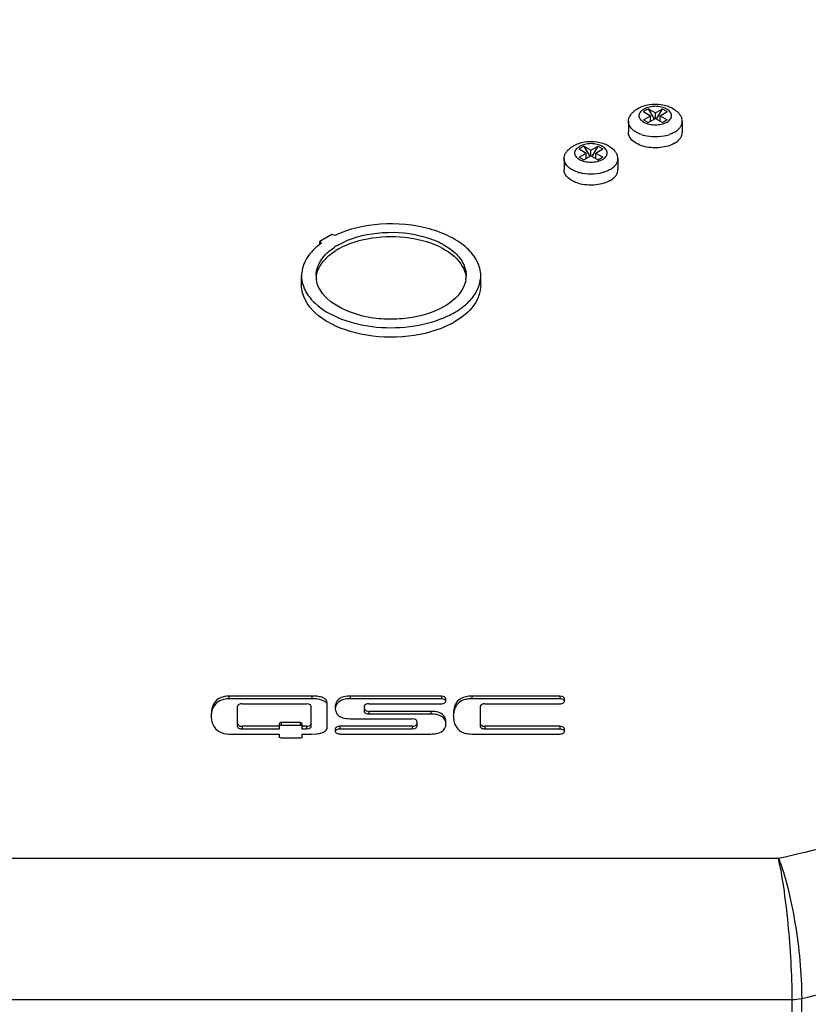
# Model space of a CAD drawing. Units: inches. Extents: x 0 to 22, y 0 to 17.
# Drawn here: x 6.1 to 7, y 13.9 to 14.9 of the extents above; entities that cross this region are included whole.
import ezdxf

# ---------------------------------------------------------------- set-up
doc = ezdxf.new("R2010")
doc.units = ezdxf.units.IN
doc.header["$LTSCALE"] = 1.21
doc.header["$MEASUREMENT"] = 0
doc.layers.add('3_ALL_AXES', color=7, linetype='CONTINUOUS')
doc.layers.add('3_AXES_OTHER', color=7, linetype='CONTINUOUS')

msp = doc.modelspace()

# ---------------------------------------------------------------- linework, layer by layer
at = {"layer": '3_ALL_AXES', "color": 7, "linetype": 'Continuous'}
for p, q in [((6.4564, 14.7008), (6.4436, 14.6935)), ((6.4436, 14.6899), (6.4436, 14.6935)), ((6.4449, 14.6913), (6.4436, 14.6935)), ((6.4436, 14.6935), (6.4456, 14.6917)), ((6.4594, 14.6997), (6.4564, 14.7008)), ((6.4245, 14.6474), (6.4245, 14.6574)), ((6.6128, 14.6474), (6.6128, 14.6574)), ((6.4353, 14.2161), (6.348, 14.2161)), ((6.4353, 14.2132), (6.348, 14.2132)), ((6.3621, 14.208), (6.4298, 14.208)), ((6.4321, 14.2077), (6.4298, 14.208)), ((6.4409, 14.2158), (6.4353, 14.2161)), ((6.4515, 14.1837), (6.4515, 14.2086)), ((6.5714, 14.2161), (6.4756, 14.2161)), ((6.5714, 14.2132), (6.4756, 14.2132)), ((6.4951, 14.208), (6.5714, 14.208)), ((6.5737, 14.2157), (6.5714, 14.2161)), ((6.5737, 14.2128), (6.5722, 14.2131)), ((6.5751, 14.2091), (6.5754, 14.2094)), ((6.576, 14.2107), (6.576, 14.2134)), ((6.696, 14.2161), (6.6035, 14.2161)), ((6.696, 14.2132), (6.6035, 14.2132)), ((6.6171, 14.208), (6.696, 14.208)), ((6.6983, 14.2157), (6.696, 14.2161)), ((6.6983, 14.2128), (6.6968, 14.2131)), ((6.6998, 14.2091), (6.7, 14.2094)), ((6.7007, 14.2107), (6.7007, 14.2134)), ((6.3299, 14.2007), (6.3296, 14.1961)), ((6.3574, 14.184), (6.3574, 14.2054)), ((6.4344, 14.2054), (6.4344, 14.184)), ((6.4597, 14.2041), (6.4598, 14.2035)), ((6.4598, 14.2028), (6.4601, 14.2012)), ((6.4601, 14.2012), (6.4604, 14.2001)), ((6.4905, 14.1998), (6.4905, 14.2054)), ((6.4914, 14.1982), (6.4911, 14.1985)), ((6.4928, 14.2004), (6.4951, 14.2)), ((6.5604, 14.2), (6.4951, 14.2)), ((6.5604, 14.1971), (6.4951, 14.1971)), ((6.6125, 14.184), (6.6125, 14.2054)), ((6.3296, 14.1961), (6.3296, 14.1952)), ((6.401, 14.1869), (6.401, 14.1814)), ((6.4231, 14.1882), (6.4031, 14.1882)), ((6.4241, 14.188), (6.4235, 14.1878)), ((6.4252, 14.1812), (6.4252, 14.1869)), ((6.4756, 14.1923), (6.5409, 14.1923)), ((6.5432, 14.1919), (6.5409, 14.1923)), ((6.5456, 14.1896), (6.5456, 14.1841)), ((6.5762, 14.1861), (6.5763, 14.1874)), ((6.5762, 14.1853), (6.5762, 14.1861)), ((6.5763, 14.1883), (6.5763, 14.189)), ((6.5763, 14.1874), (6.5763, 14.1883)), ((6.5841, 14.1932), (6.5844, 14.1908)), ((6.348, 14.1762), (6.401, 14.1762)), ((6.3598, 14.1846), (6.3621, 14.1843)), ((6.401, 14.1843), (6.3621, 14.1843)), ((6.401, 14.1814), (6.3621, 14.1814)), ((6.401, 14.1762), (6.401, 14.1723)), ((6.4231, 14.1853), (6.4031, 14.1853)), ((6.4241, 14.1851), (6.4235, 14.185)), ((6.4298, 14.1843), (6.4252, 14.1843)), ((6.4298, 14.1814), (6.4252, 14.1814)), ((6.4252, 14.1723), (6.4252, 14.1762)), ((6.4252, 14.1762), (6.4353, 14.1762)), ((6.4321, 14.1817), (6.4298, 14.1814)), ((6.4324, 14.1847), (6.4338, 14.1856)), ((6.4353, 14.1762), (6.4409, 14.1765)), ((6.4599, 14.1816), (6.4599, 14.1789)), ((6.4608, 14.1773), (6.4623, 14.1766)), ((6.4623, 14.1766), (6.4638, 14.1763)), ((6.5409, 14.1843), (6.4646, 14.1843)), ((6.5409, 14.1814), (6.4646, 14.1814)), ((6.4646, 14.1762), (6.5604, 14.1762)), ((6.5432, 14.1817), (6.5409, 14.1814)), ((6.5447, 14.1825), (6.5432, 14.1817)), ((6.5435, 14.1847), (6.5449, 14.1856)), ((6.5449, 14.1827), (6.5447, 14.1825)), ((6.576, 14.1844), (6.5762, 14.1853)), ((6.6035, 14.1762), (6.696, 14.1762)), ((6.6148, 14.1846), (6.6171, 14.1843)), ((6.696, 14.1843), (6.6171, 14.1843)), ((6.696, 14.1814), (6.6171, 14.1814)), ((6.6983, 14.1839), (6.696, 14.1843)), ((6.6983, 14.181), (6.6968, 14.1813)), ((6.6998, 14.1773), (6.7, 14.1776)), ((6.7007, 14.1789), (6.7007, 14.1816)), ((6.402, 14.1725), (6.4026, 14.1726)), ((6.4031, 14.1723), (6.4231, 14.1723)), ((6.4249, 14.1729), (6.4246, 14.1733))]:
    msp.add_line(p, q, dxfattribs=at)
at = {"layer": '3_ALL_AXES', "color": 9, "linetype": 'Continuous'}
for p, q in [((6.348, 14.2161), (6.348, 14.2132)), ((6.4353, 14.2161), (6.4353, 14.2132)), ((6.4756, 14.2161), (6.4756, 14.2132)), ((6.5714, 14.2161), (6.5714, 14.2132)), ((6.6035, 14.2161), (6.6035, 14.2132)), ((6.696, 14.2161), (6.696, 14.2132)), ((6.4597, 14.2041), (6.4597, 14.2035)), ((6.4951, 14.2), (6.4951, 14.1971)), ((6.5604, 14.2), (6.5604, 14.1971)), ((6.4031, 14.1882), (6.4031, 14.1853)), ((6.4231, 14.1882), (6.4231, 14.1853)), ((6.3621, 14.1843), (6.3621, 14.1814)), ((6.4298, 14.1843), (6.4298, 14.1814)), ((6.4646, 14.1843), (6.4646, 14.1814)), ((6.5409, 14.1843), (6.5409, 14.1814)), ((6.6171, 14.1843), (6.6171, 14.1814)), ((6.696, 14.1843), (6.696, 14.1814)), ((6.1118, 14.0457), (6.9255, 14.0457)), ((6.1118, 13.8975), (6.94, 13.8975)), ((6.94, 13.6317), (6.94, 13.8975)), ((6.95, 13.6328), (6.95, 13.8986))]:
    msp.add_line(p, q, dxfattribs=at)
at = {"layer": '3_ALL_AXES', "color": 7, "linetype": 'Continuous'}
for centre, radius, start, end in [((6.4842, 14.6371), 0.0669, 127.7275, 131.6845), ((6.4876, 14.6328), 0.0724, 125.4887, 127.75), ((6.4977, 14.6294), 0.0696, 120.0314, 124.1456), ((6.4988, 14.6232), 0.0717, 120.0614, 121.792), ((6.5, 14.6257), 0.074, 119.5405, 120.0668), ((6.5003, 14.6208), 0.0746, 119.1001, 120.0649), ((6.4828, 14.6434), 0.0458, 136.667, 137.136), ((6.4841, 14.6466), 0.0476, 134.3315, 136.6544), ((6.4832, 14.6431), 0.0463, 136.2146, 136.6669), ((6.4843, 14.642), 0.0479, 134.336, 136.2066), ((6.4856, 14.6451), 0.0497, 133.6195, 134.343), ((6.487, 14.6391), 0.0519, 130.7528, 134.3132), ((6.4865, 14.6441), 0.0511, 132.4826, 133.6176), ((6.4894, 14.6364), 0.0555, 129.7005, 130.7803), ((6.4664, 14.6574), 0.0266, 180.0322, 189.1311), ((6.5707, 14.6574), 0.0268, 350.7853, 359.9825), ((6.4599, 14.6583), 0.0354, 196.4103, 202.5688), ((6.5377, 14.7012), 0.0951, 295.3557, 300.0093), ((6.5393, 14.6882), 0.0916, 297.6666, 300.0522), ((6.5714, 14.2054), 0.00782, 84.0793, 89.9777), ((6.696, 14.2054), 0.00782, 84.0793, 89.9777), ((6.4673, 14.2035), 0.00754, 180.0306, 185.5695), ((6.3514, 14.1952), 0.0218, 180.0017, 182.236), ((6.3518, 14.1952), 0.0222, 182.2404, 185.4094), ((6.353, 14.1954), 0.0235, 185.4463, 191.317), ((6.3535, 14.1954), 0.0239, 191.2578, 203.1912), ((6.6267, 14.196), 0.0426, 179.8375, 181.7403), ((6.6196, 14.1958), 0.0355, 181.7363, 184.0567), ((6.4646, 14.1841), 0.00782, 264.0791, 269.9777), ((6.696, 14.1735), 0.00782, 84.0793, 89.9777)]:
    msp.add_arc(centre, radius, start, end, dxfattribs=at)
at = {"layer": '3_ALL_AXES', "color": 9, "linetype": 'Continuous'}
for points, knots in [([(7.558, 14.883), (7.4956, 14.9752), (7.3516, 15.091), (7.1266, 15.1946), (6.9948, 15.2334), (6.9255, 15.2491)], [0, 0, 0, 0, 0.448923, 0.713682, 1, 1, 1, 1]), ([(6.9255, 14.0457), (7.0003, 14.0627), (7.1416, 14.1049), (7.2747, 14.1694), (7.3344, 14.2064)], [0, 0, 0, 0, 0.521766, 1, 1, 1, 1]), ([(6.94, 13.8975), (6.94, 13.924), (6.9376, 13.9636), (6.9318, 14.013), (6.9279, 14.0358), (6.9255, 14.0457)], [0, 0, 0, 0, 0.534247, 0.795396, 1, 1, 1, 1]), ([(6.9255, 14.0457), (6.9295, 14.0362), (6.9362, 14.0136), (6.946, 13.9647), (6.95, 13.9251), (6.95, 13.8985)], [0, 0, 0, 0, 0.207364, 0.468625, 1, 1, 1, 1]), ([(6.95, 13.8986), (6.9847, 13.9061), (7.1163, 13.9389), (7.2444, 13.9871), (7.3333, 14.0331)], [0, 0, 0, 0, 0.262101, 1, 1, 1, 1])]:
    msp.add_open_spline(points, degree=3, knots=knots, dxfattribs=at)
at = {"layer": '3_ALL_AXES', "color": 7, "linetype": 'Continuous'}
for points, knots in [([(6.6128, 14.6574), (6.6128, 14.6626), (6.6098, 14.6738), (6.5981, 14.6879), (6.5806, 14.6993), (6.5504, 14.7105), (6.5082, 14.7141), (6.4743, 14.7067), (6.4594, 14.6997)], [0, 0, 0, 0, 0.087103, 0.185779, 0.301409, 0.433187, 0.722883, 1, 1, 1, 1]), ([(6.4635, 14.69), (6.4757, 14.697), (6.5048, 14.7047), (6.5416, 14.7027), (6.5685, 14.6936), (6.5842, 14.684), (6.5948, 14.6718), (6.5975, 14.662), (6.5975, 14.6574)], [0, 0, 0, 0, 0.270543, 0.56166, 0.695521, 0.813009, 0.91271, 1, 1, 1, 1]), ([(6.464, 14.6859), (6.4746, 14.6918), (6.4994, 14.6991), (6.5372, 14.6991), (6.5712, 14.6896), (6.5892, 14.6752), (6.5938, 14.6668)], [0, 0, 0, 0, 0.257487, 0.538348, 0.796709, 1, 1, 1, 1]), ([(6.4397, 14.6871), (6.4352, 14.6831), (6.4276, 14.6742), (6.4245, 14.6627), (6.4245, 14.6574)], [0, 0, 0, 0, 0.532478, 1, 1, 1, 1]), ([(6.4416, 14.6671), (6.442, 14.6682), (6.444, 14.6726), (6.4469, 14.6766), (6.4494, 14.6793)], [0, 0, 0, 0, 0.2373, 1, 1, 1, 1]), ([(6.5744, 14.6251), (6.5627, 14.6184), (6.542, 14.6125), (6.5136, 14.6113), (6.4786, 14.615), (6.4436, 14.6319), (6.4401, 14.6532)], [0, 0, 0, 0, 0.271329, 0.420028, 0.566964, 1, 1, 1, 1]), ([(6.5972, 14.6531), (6.5967, 14.6505), (6.5929, 14.6386), (6.5827, 14.6299), (6.5744, 14.6251)], [0, 0, 0, 0, 0.220846, 1, 1, 1, 1]), ([(6.4271, 14.6447), (6.4277, 14.6432), (6.4307, 14.6372), (6.4351, 14.632), (6.4388, 14.6285)], [0, 0, 0, 0, 0.235061, 1, 1, 1, 1]), ([(6.6128, 14.6474), (6.6128, 14.6401), (6.6064, 14.6237), (6.593, 14.6134), (6.5852, 14.6089)], [0, 0, 0, 0, 0.449561, 1, 1, 1, 1]), ([(6.5977, 14.6278), (6.5991, 14.629), (6.6039, 14.6337), (6.6078, 14.6393), (6.6098, 14.6438)], [0, 0, 0, 0, 0.267764, 1, 1, 1, 1]), ([(6.5819, 14.607), (6.5681, 14.5998), (6.536, 14.5914), (6.4954, 14.593), (6.4649, 14.602), (6.4418, 14.6137), (6.4283, 14.6286), (6.4256, 14.6395)], [0, 0, 0, 0, 0.267176, 0.553825, 0.688113, 0.808632, 1, 1, 1, 1]), ([(6.4388, 14.6285), (6.4467, 14.6212), (6.4678, 14.6097), (6.5039, 14.602), (6.5423, 14.6031), (6.5673, 14.61), (6.5784, 14.6153)], [0, 0, 0, 0, 0.219663, 0.478122, 0.74871, 1, 1, 1, 1]), ([(6.5852, 14.6189), (6.5864, 14.6195), (6.5908, 14.6222), (6.5949, 14.6253), (6.5977, 14.6278)], [0, 0, 0, 0, 0.260896, 1, 1, 1, 1]), ([(6.3393, 14.2142), (6.3367, 14.2131), (6.3321, 14.2092), (6.3303, 14.2035), (6.3299, 14.2007)], [0, 0, 0, 0, 0.501522, 1, 1, 1, 1]), ([(6.348, 14.2132), (6.3473, 14.2132), (6.3444, 14.213), (6.3414, 14.2122), (6.3393, 14.2113)], [0, 0, 0, 0, 0.224772, 1, 1, 1, 1]), ([(6.3621, 14.208), (6.3609, 14.208), (6.3594, 14.2078), (6.3583, 14.2069), (6.3581, 14.2067)], [0, 0, 0, 0, 0.785121, 1, 1, 1, 1]), ([(6.4505, 14.2089), (6.4501, 14.2094), (6.4476, 14.2115), (6.4443, 14.2124), (6.4418, 14.2128)], [0, 0, 0, 0, 0.20201, 1, 1, 1, 1]), ([(6.4515, 14.2086), (6.4515, 14.2098), (6.4504, 14.2129), (6.4474, 14.2142), (6.4457, 14.2148)], [0, 0, 0, 0, 0.405491, 1, 1, 1, 1]), ([(6.4655, 14.2141), (6.4649, 14.2137), (6.4626, 14.2123), (6.4609, 14.2099), (6.4604, 14.208)], [0, 0, 0, 0, 0.270108, 1, 1, 1, 1]), ([(6.4756, 14.2161), (6.4747, 14.2161), (6.4712, 14.216), (6.4677, 14.2152), (6.4655, 14.2141)], [0, 0, 0, 0, 0.278337, 1, 1, 1, 1]), ([(6.4756, 14.2132), (6.4749, 14.2132), (6.4722, 14.2131), (6.4695, 14.2127), (6.4677, 14.2121)], [0, 0, 0, 0, 0.284341, 1, 1, 1, 1]), ([(6.4951, 14.208), (6.494, 14.208), (6.4925, 14.2078), (6.4913, 14.2069), (6.4911, 14.2067)], [0, 0, 0, 0, 0.785121, 1, 1, 1, 1]), ([(6.5971, 14.2154), (6.5937, 14.2146), (6.5874, 14.2112), (6.5849, 14.2046), (6.5844, 14.2014)], [0, 0, 0, 0, 0.518121, 1, 1, 1, 1]), ([(6.597, 14.2125), (6.5945, 14.2119), (6.5897, 14.2098), (6.5866, 14.2055), (6.5857, 14.2032)], [0, 0, 0, 0, 0.501252, 1, 1, 1, 1]), ([(6.6035, 14.2132), (6.6029, 14.2132), (6.6007, 14.2131), (6.5985, 14.2129), (6.597, 14.2125)], [0, 0, 0, 0, 0.271397, 1, 1, 1, 1]), ([(6.6171, 14.208), (6.616, 14.208), (6.6145, 14.2078), (6.6133, 14.2069), (6.6131, 14.2067)], [0, 0, 0, 0, 0.785121, 1, 1, 1, 1]), ([(6.3327, 14.2058), (6.3317, 14.204), (6.3305, 14.2014), (6.33, 14.1986), (6.3299, 14.1978)], [0, 0, 0, 0, 0.731975, 1, 1, 1, 1]), ([(6.4905, 14.2027), (6.4905, 14.2019), (6.4914, 14.2009), (6.4924, 14.2005), (6.4928, 14.2004)], [0, 0, 0, 0, 0.689485, 1, 1, 1, 1]), ([(6.5684, 14.1961), (6.5678, 14.1963), (6.5652, 14.1969), (6.5625, 14.1971), (6.5604, 14.1971)], [0, 0, 0, 0, 0.216905, 1, 1, 1, 1]), ([(6.5742, 14.1954), (6.5737, 14.1959), (6.5716, 14.198), (6.5686, 14.199), (6.5663, 14.1995)], [0, 0, 0, 0, 0.218796, 1, 1, 1, 1]), ([(6.3315, 14.186), (6.3324, 14.1838), (6.3344, 14.181), (6.3371, 14.1792), (6.3379, 14.1788)], [0, 0, 0, 0, 0.736903, 1, 1, 1, 1]), ([(6.3574, 14.1869), (6.3574, 14.1862), (6.3584, 14.1851), (6.3594, 14.1847), (6.3598, 14.1846)], [0, 0, 0, 0, 0.689485, 1, 1, 1, 1]), ([(6.4031, 14.1882), (6.4026, 14.1882), (6.402, 14.1881), (6.4011, 14.1876), (6.4014, 14.1873), (6.4015, 14.1872)], [0, 0, 0, 0, 0.600637, 0.797279, 1, 1, 1, 1]), ([(6.4656, 14.1942), (6.4663, 14.1939), (6.4695, 14.1926), (6.473, 14.1923), (6.4756, 14.1923)], [0, 0, 0, 0, 0.226969, 1, 1, 1, 1]), ([(6.5745, 14.192), (6.5735, 14.1935), (6.5714, 14.195), (6.569, 14.1959), (6.5684, 14.1961)], [0, 0, 0, 0, 0.722599, 1, 1, 1, 1]), ([(6.6125, 14.1869), (6.6125, 14.1862), (6.6134, 14.1851), (6.6144, 14.1847), (6.6148, 14.1846)], [0, 0, 0, 0, 0.689485, 1, 1, 1, 1]), ([(6.3621, 14.1814), (6.3609, 14.1814), (6.3594, 14.1816), (6.3583, 14.1825), (6.3581, 14.1827)], [0, 0, 0, 0, 0.785122, 1, 1, 1, 1]), ([(6.4457, 14.1775), (6.4463, 14.1777), (6.4483, 14.1786), (6.4504, 14.18), (6.4511, 14.1814)], [0, 0, 0, 0, 0.307709, 1, 1, 1, 1]), ([(6.4646, 14.1843), (6.4635, 14.1843), (6.462, 14.184), (6.4608, 14.1831), (6.4606, 14.1829)], [0, 0, 0, 0, 0.785121, 1, 1, 1, 1]), ([(6.4646, 14.1814), (6.4635, 14.1814), (6.462, 14.1811), (6.4608, 14.1803), (6.4606, 14.18)], [0, 0, 0, 0, 0.785122, 1, 1, 1, 1]), ([(6.5665, 14.1768), (6.5688, 14.1773), (6.5729, 14.1788), (6.5756, 14.1825), (6.576, 14.1844)], [0, 0, 0, 0, 0.554352, 1, 1, 1, 1]), ([(6.6171, 14.1814), (6.616, 14.1814), (6.6145, 14.1816), (6.6133, 14.1825), (6.6131, 14.1827)], [0, 0, 0, 0, 0.785122, 1, 1, 1, 1])]:
    msp.add_open_spline(points, degree=3, knots=knots, dxfattribs=at)
for points in [[(6.452, 14.6818), (6.4541, 14.6837), (6.4563, 14.6854), (6.4587, 14.687)], [(6.454, 14.6791), (6.4562, 14.681), (6.4586, 14.6826), (6.461, 14.6842)], [(6.4436, 14.667), (6.4451, 14.6698), (6.4471, 14.6723), (6.4492, 14.6746)], [(6.4398, 14.6574), (6.4398, 14.6607), (6.4404, 14.664), (6.4416, 14.6671)], [(6.4401, 14.6573), (6.4407, 14.6607), (6.4419, 14.664), (6.4436, 14.667)], [(6.5938, 14.6668), (6.5954, 14.6639), (6.5966, 14.6606), (6.5972, 14.6572)], [(6.4245, 14.6574), (6.4245, 14.6543), (6.425, 14.6512), (6.4259, 14.6483)], [(6.6098, 14.6438), (6.6117, 14.6481), (6.6128, 14.6528), (6.6128, 14.6574)], [(6.4256, 14.6395), (6.4249, 14.642), (6.4245, 14.6447), (6.4245, 14.6474)], [(6.3393, 14.2113), (6.3367, 14.2102), (6.3342, 14.2082), (6.3327, 14.2058)], [(6.348, 14.2161), (6.345, 14.2161), (6.342, 14.2154), (6.3393, 14.2142)], [(6.3581, 14.2067), (6.3577, 14.2064), (6.3574, 14.2059), (6.3574, 14.2054)], [(6.4338, 14.2067), (6.4333, 14.2072), (6.4327, 14.2075), (6.4321, 14.2077)], [(6.4344, 14.2054), (6.4344, 14.2059), (6.4342, 14.2064), (6.4338, 14.2067)], [(6.4418, 14.2128), (6.4396, 14.2131), (6.4375, 14.2132), (6.4353, 14.2132)], [(6.4457, 14.2148), (6.4441, 14.2153), (6.4425, 14.2156), (6.4409, 14.2158)], [(6.4604, 14.208), (6.46, 14.2067), (6.4598, 14.2054), (6.4597, 14.2041)], [(6.4617, 14.2079), (6.4607, 14.2065), (6.4601, 14.2047), (6.4599, 14.2029)], [(6.4677, 14.2121), (6.4654, 14.2113), (6.4631, 14.2099), (6.4617, 14.2079)], [(6.4911, 14.2067), (6.4907, 14.2064), (6.4905, 14.2059), (6.4905, 14.2054)], [(6.5714, 14.208), (6.5727, 14.208), (6.5741, 14.2083), (6.5751, 14.2091)], [(6.5754, 14.2147), (6.575, 14.2152), (6.5744, 14.2155), (6.5737, 14.2157)], [(6.5754, 14.2118), (6.575, 14.2123), (6.5744, 14.2126), (6.5737, 14.2128)], [(6.576, 14.2134), (6.576, 14.2139), (6.5758, 14.2144), (6.5754, 14.2147)], [(6.5754, 14.2094), (6.5758, 14.2097), (6.576, 14.2102), (6.576, 14.2107)], [(6.6035, 14.2161), (6.6013, 14.2161), (6.5991, 14.2159), (6.5971, 14.2154)], [(6.6131, 14.2067), (6.6127, 14.2064), (6.6125, 14.2059), (6.6125, 14.2054)], [(6.696, 14.208), (6.6973, 14.208), (6.6987, 14.2083), (6.6998, 14.2091)], [(6.7, 14.2147), (6.6996, 14.2152), (6.699, 14.2155), (6.6983, 14.2157)], [(6.7, 14.2118), (6.6996, 14.2123), (6.699, 14.2126), (6.6983, 14.2128)], [(6.7007, 14.2134), (6.7007, 14.2139), (6.7004, 14.2144), (6.7, 14.2147)], [(6.7, 14.2094), (6.7004, 14.2097), (6.7007, 14.2102), (6.7007, 14.2107)], [(6.4604, 14.2001), (6.4609, 14.1989), (6.4615, 14.1977), (6.4623, 14.1967)], [(6.4623, 14.1967), (6.4632, 14.1957), (6.4644, 14.1948), (6.4656, 14.1942)], [(6.4911, 14.1985), (6.4907, 14.1988), (6.4905, 14.1993), (6.4905, 14.1998)], [(6.4951, 14.1971), (6.4938, 14.1971), (6.4924, 14.1974), (6.4914, 14.1982)], [(6.5663, 14.1995), (6.5644, 14.1999), (6.5624, 14.2), (6.5604, 14.2)], [(6.5844, 14.2014), (6.5841, 14.1997), (6.584, 14.1979), (6.584, 14.1961)], [(6.5857, 14.2032), (6.585, 14.2017), (6.5846, 14.2001), (6.5844, 14.1985)], [(6.4252, 14.1869), (6.4252, 14.1874), (6.4246, 14.188), (6.4241, 14.188)], [(6.4338, 14.1856), (6.4342, 14.1859), (6.4344, 14.1864), (6.4344, 14.1869)], [(6.5449, 14.191), (6.5445, 14.1914), (6.5439, 14.1917), (6.5432, 14.1919)], [(6.5456, 14.1896), (6.5456, 14.1901), (6.5453, 14.1906), (6.5449, 14.191)], [(6.5449, 14.1856), (6.5453, 14.186), (6.5456, 14.1865), (6.5456, 14.1869)], [(6.5763, 14.189), (6.5763, 14.1913), (6.5756, 14.1937), (6.5742, 14.1954)], [(6.576, 14.1888), (6.5758, 14.1899), (6.5752, 14.1911), (6.5745, 14.192)], [(6.5844, 14.1908), (6.5846, 14.1892), (6.5851, 14.1876), (6.5857, 14.1861)], [(6.5857, 14.1861), (6.587, 14.1832), (6.5892, 14.1805), (6.5919, 14.1789)], [(6.3379, 14.1788), (6.3409, 14.1771), (6.3445, 14.1762), (6.348, 14.1762)], [(6.3581, 14.1827), (6.3577, 14.1831), (6.3574, 14.1836), (6.3574, 14.184)], [(6.4031, 14.1853), (6.4024, 14.1853), (6.4012, 14.1853), (6.4012, 14.1847)], [(6.4298, 14.1843), (6.4307, 14.1843), (6.4316, 14.1844), (6.4324, 14.1847)], [(6.4338, 14.1827), (6.4333, 14.1822), (6.4327, 14.1819), (6.4321, 14.1817)], [(6.4344, 14.184), (6.4344, 14.1836), (6.4342, 14.1831), (6.4338, 14.1827)], [(6.4409, 14.1765), (6.4425, 14.1767), (6.4441, 14.177), (6.4457, 14.1775)], [(6.4511, 14.1814), (6.4514, 14.1821), (6.4515, 14.1829), (6.4515, 14.1837)], [(6.4606, 14.1829), (6.4602, 14.1826), (6.4599, 14.1821), (6.4599, 14.1816)], [(6.4599, 14.1789), (6.4599, 14.1783), (6.4604, 14.1777), (6.4608, 14.1773)], [(6.5409, 14.1843), (6.5418, 14.1843), (6.5427, 14.1844), (6.5435, 14.1847)], [(6.5456, 14.1841), (6.5456, 14.1836), (6.5453, 14.1831), (6.5449, 14.1827)], [(6.5604, 14.1762), (6.5624, 14.1762), (6.5645, 14.1764), (6.5665, 14.1768)], [(6.5919, 14.1789), (6.5935, 14.1779), (6.5953, 14.1773), (6.5971, 14.1769)], [(6.5971, 14.1769), (6.5992, 14.1764), (6.6013, 14.1762), (6.6035, 14.1762)], [(6.6131, 14.1827), (6.6127, 14.1831), (6.6125, 14.1836), (6.6125, 14.184)], [(6.696, 14.1762), (6.6973, 14.1762), (6.6987, 14.1765), (6.6998, 14.1773)], [(6.7, 14.1829), (6.6996, 14.1834), (6.699, 14.1837), (6.6983, 14.1839)], [(6.7, 14.18), (6.6996, 14.1805), (6.699, 14.1808), (6.6983, 14.181)], [(6.7007, 14.1816), (6.7007, 14.1821), (6.7004, 14.1826), (6.7, 14.1829)], [(6.7, 14.1776), (6.7004, 14.1779), (6.7007, 14.1784), (6.7007, 14.1789)], [(6.401, 14.1735), (6.401, 14.1731), (6.4015, 14.1725), (6.402, 14.1725)], [(6.4231, 14.1723), (6.4237, 14.1723), (6.4249, 14.1723), (6.4249, 14.1729)]]:
    msp.add_open_spline(points, degree=3, dxfattribs=at)
at = {"layer": '3_ALL_AXES', "color": 9, "linetype": 'Continuous'}
msp.add_open_spline([(6.94, 13.8975), (6.9434, 13.8975), (6.9467, 13.8978), (6.95, 13.8986)], degree=3, dxfattribs=at)
at = {"layer": '3_AXES_OTHER', "color": 7, "linetype": 'Continuous'}
for p, q in [((6.7888, 14.8327), (6.7837, 14.8298)), ((6.7837, 14.8298), (6.7913, 14.8255)), ((6.7888, 14.8327), (6.795, 14.8218)), ((6.7888, 14.8327), (6.7963, 14.8284)), ((6.7963, 14.8284), (6.8038, 14.8327)), ((6.7963, 14.8226), (6.7963, 14.8284)), ((6.7975, 14.8218), (6.8038, 14.8327)), ((6.8013, 14.8255), (6.8088, 14.8298)), ((6.8038, 14.8327), (6.8088, 14.8298)), ((6.7679, 14.8197), (6.7679, 14.8081)), ((6.7837, 14.8211), (6.7913, 14.8255)), ((6.7837, 14.8211), (6.7888, 14.8182)), ((6.7837, 14.8211), (6.7888, 14.8182)), ((6.7888, 14.8182), (6.7963, 14.8226)), ((6.7913, 14.8197), (6.7913, 14.8255)), ((6.7963, 14.8226), (6.8038, 14.8182)), ((6.8013, 14.8197), (6.8013, 14.8255)), ((6.8013, 14.8255), (6.8088, 14.8211)), ((6.8088, 14.8211), (6.8038, 14.8182)), ((6.8038, 14.8182), (6.8088, 14.8211)), ((6.8246, 14.8197), (6.8246, 14.8081)), ((6.7211, 14.7936), (6.7161, 14.7907)), ((6.7161, 14.7907), (6.7236, 14.7863)), ((6.7161, 14.782), (6.7236, 14.7863)), ((6.7211, 14.7936), (6.7274, 14.7827)), ((6.7211, 14.7936), (6.7286, 14.7892)), ((6.7236, 14.7805), (6.7236, 14.7863)), ((6.7286, 14.7892), (6.7361, 14.7936)), ((6.7286, 14.7834), (6.7286, 14.7892)), ((6.7299, 14.7827), (6.7361, 14.7936)), ((6.7336, 14.7863), (6.7412, 14.7907)), ((6.7336, 14.7805), (6.7336, 14.7863)), ((6.7336, 14.7863), (6.7412, 14.782)), ((6.7361, 14.7936), (6.7412, 14.7907)), ((6.7003, 14.7805), (6.7003, 14.769)), ((6.7161, 14.782), (6.7211, 14.7791)), ((6.7161, 14.782), (6.7211, 14.7791)), ((6.7211, 14.7791), (6.7286, 14.7834)), ((6.7286, 14.7834), (6.7361, 14.7791)), ((6.7412, 14.782), (6.7361, 14.7791)), ((6.7361, 14.7791), (6.7412, 14.782)), ((6.757, 14.7805), (6.757, 14.769))]:
    msp.add_line(p, q, dxfattribs=at)
for centre, radius, start, end in [((6.7945, 14.8425), 0.039, 251.1507, 254.9059), ((6.7983, 14.8419), 0.0384, 285.0638, 288.8776), ((6.7268, 14.8033), 0.039, 251.1507, 254.9059), ((6.7306, 14.8028), 0.0384, 285.0638, 288.8776)]:
    msp.add_arc(centre, radius, start, end, dxfattribs=at)
for points, knots in [([(6.7779, 14.8331), (6.7815, 14.8351), (6.7897, 14.8378), (6.8003, 14.8378), (6.8086, 14.8359), (6.8143, 14.8335), (6.8192, 14.83), (6.8218, 14.827), (6.8229, 14.8254)], [0, 0, 0, 0, 0.249813, 0.509495, 0.637198, 0.760911, 0.881218, 1, 1, 1, 1]), ([(6.7697, 14.8254), (6.7707, 14.827), (6.7732, 14.8299), (6.7763, 14.8321), (6.7779, 14.8331)], [0, 0, 0, 0, 0.497116, 1, 1, 1, 1]), ([(6.7679, 14.8197), (6.7679, 14.8207), (6.7682, 14.8227), (6.7691, 14.8245), (6.7697, 14.8254)], [0, 0, 0, 0, 0.485958, 1, 1, 1, 1]), ([(6.7818, 14.8056), (6.7798, 14.8062), (6.7762, 14.8079), (6.7717, 14.8112), (6.7687, 14.8152), (6.7679, 14.8183), (6.7679, 14.8197)], [0, 0, 0, 0, 0.301378, 0.566201, 0.794923, 1, 1, 1, 1]), ([(6.8163, 14.8081), (6.8176, 14.8088), (6.8198, 14.8104), (6.8225, 14.8132), (6.8242, 14.8164), (6.8246, 14.8186), (6.8246, 14.8197)], [0, 0, 0, 0, 0.289573, 0.548745, 0.782026, 1, 1, 1, 1]), ([(6.8246, 14.8197), (6.8246, 14.8207), (6.8243, 14.8227), (6.8234, 14.8245), (6.8229, 14.8254)], [0, 0, 0, 0, 0.485964, 1, 1, 1, 1]), ([(6.8163, 14.7965), (6.8142, 14.7953), (6.8095, 14.7933), (6.8017, 14.7918), (6.7935, 14.7916), (6.7856, 14.7927), (6.7785, 14.7951), (6.7728, 14.7985), (6.7695, 14.8024), (6.7681, 14.8057), (6.7679, 14.8073), (6.7679, 14.8081)], [0, 0, 0, 0, 0.128717, 0.270301, 0.417434, 0.561765, 0.695454, 0.812793, 0.912304, 0.957032, 1, 1, 1, 1]), ([(6.8163, 14.8081), (6.8159, 14.8078), (6.8141, 14.8069), (6.8122, 14.8061), (6.8107, 14.8056)], [0, 0, 0, 0, 0.239705, 1, 1, 1, 1]), ([(6.8163, 14.7965), (6.8176, 14.7972), (6.8198, 14.7988), (6.8225, 14.8017), (6.8242, 14.8048), (6.8246, 14.807), (6.8246, 14.8081)], [0, 0, 0, 0, 0.289573, 0.548745, 0.782026, 1, 1, 1, 1]), ([(6.7103, 14.7939), (6.7138, 14.796), (6.722, 14.7986), (6.7327, 14.7987), (6.7409, 14.7968), (6.7466, 14.7943), (6.7516, 14.7909), (6.7542, 14.7879), (6.7552, 14.7862)], [0, 0, 0, 0, 0.249813, 0.509495, 0.637198, 0.760911, 0.881218, 1, 1, 1, 1]), ([(6.8083, 14.8048), (6.8044, 14.8038), (6.7963, 14.8028), (6.7882, 14.8038), (6.7843, 14.8048)], [0, 0, 0, 0, 0.5, 1, 1, 1, 1]), ([(6.7003, 14.7805), (6.7003, 14.7815), (6.7006, 14.7835), (6.7015, 14.7853), (6.702, 14.7862)], [0, 0, 0, 0, 0.485958, 1, 1, 1, 1]), ([(6.702, 14.7862), (6.703, 14.7878), (6.7055, 14.7907), (6.7086, 14.7929), (6.7103, 14.7939)], [0, 0, 0, 0, 0.497116, 1, 1, 1, 1]), ([(6.757, 14.7805), (6.757, 14.7815), (6.7567, 14.7835), (6.7558, 14.7853), (6.7552, 14.7862)], [0, 0, 0, 0, 0.485964, 1, 1, 1, 1]), ([(6.7142, 14.7664), (6.7122, 14.7671), (6.7085, 14.7687), (6.704, 14.772), (6.701, 14.776), (6.7003, 14.7791), (6.7003, 14.7805)], [0, 0, 0, 0, 0.301378, 0.566201, 0.794923, 1, 1, 1, 1]), ([(6.7487, 14.7689), (6.7499, 14.7696), (6.7522, 14.7712), (6.7549, 14.774), (6.7566, 14.7772), (6.757, 14.7794), (6.757, 14.7805)], [0, 0, 0, 0, 0.289573, 0.548745, 0.782026, 1, 1, 1, 1]), ([(6.7487, 14.7574), (6.7466, 14.7562), (6.7418, 14.7542), (6.7341, 14.7526), (6.7259, 14.7524), (6.7179, 14.7535), (6.7108, 14.7559), (6.7051, 14.7594), (6.7018, 14.7632), (6.7005, 14.7665), (6.7003, 14.7682), (6.7003, 14.769)], [0, 0, 0, 0, 0.128717, 0.270301, 0.417434, 0.561765, 0.695454, 0.812793, 0.912304, 0.957032, 1, 1, 1, 1]), ([(6.7406, 14.7657), (6.7367, 14.7646), (6.7286, 14.7636), (6.7205, 14.7646), (6.7166, 14.7657)], [0, 0, 0, 0, 0.5, 1, 1, 1, 1]), ([(6.7487, 14.7689), (6.7482, 14.7687), (6.7464, 14.7677), (6.7445, 14.7669), (6.743, 14.7664)], [0, 0, 0, 0, 0.239705, 1, 1, 1, 1]), ([(6.7487, 14.7574), (6.7499, 14.7581), (6.7522, 14.7596), (6.7549, 14.7625), (6.7566, 14.7656), (6.757, 14.7679), (6.757, 14.769)], [0, 0, 0, 0, 0.289573, 0.548745, 0.782026, 1, 1, 1, 1])]:
    msp.add_open_spline(points, degree=3, knots=knots, dxfattribs=at)
at = {"layer": '3_AXES_OTHER', "color": 9, "linetype": 'Continuous'}
for points, knots in [([(6.8083, 14.8185), (6.8066, 14.8175), (6.8026, 14.8161), (6.7963, 14.8154), (6.7899, 14.8161), (6.7851, 14.8178), (6.7821, 14.8199), (6.7805, 14.8216), (6.7795, 14.8235), (6.7791, 14.8255), (6.7795, 14.8275), (6.7805, 14.8294), (6.7821, 14.8311), (6.7835, 14.832), (6.7842, 14.8324)], [0, 0, 0, 0, 0.138183, 0.291209, 0.444235, 0.582418, 0.642876, 0.696992, 0.745698, 0.791209, 0.83672, 0.885426, 0.939542, 1, 1, 1, 1]), ([(6.8083, 14.8185), (6.809, 14.8189), (6.8104, 14.8199), (6.812, 14.8216), (6.813, 14.8235), (6.8134, 14.8255), (6.813, 14.8275), (6.812, 14.8294), (6.8104, 14.8311), (6.8074, 14.8331), (6.8026, 14.8349), (6.7963, 14.8356), (6.7899, 14.8349), (6.786, 14.8334), (6.7842, 14.8324)], [0, 0, 0, 0, 0.060458, 0.114574, 0.16328, 0.208791, 0.254302, 0.303008, 0.357124, 0.417582, 0.555765, 0.708791, 0.861817, 1, 1, 1, 1]), ([(6.7407, 14.7793), (6.7414, 14.7798), (6.7428, 14.7807), (6.7444, 14.7824), (6.7454, 14.7843), (6.7457, 14.7863), (6.7454, 14.7883), (6.7444, 14.7902), (6.7428, 14.7919), (6.7398, 14.794), (6.735, 14.7957), (6.7286, 14.7964), (6.7223, 14.7957), (6.7183, 14.7943), (6.7166, 14.7933)], [0, 0, 0, 0, 0.060458, 0.114574, 0.16328, 0.208791, 0.254302, 0.303008, 0.357124, 0.417582, 0.555765, 0.708791, 0.861817, 1, 1, 1, 1]), ([(6.7407, 14.7793), (6.7389, 14.7784), (6.735, 14.7769), (6.7286, 14.7762), (6.7223, 14.7769), (6.7175, 14.7786), (6.7145, 14.7807), (6.7129, 14.7824), (6.7119, 14.7843), (6.7115, 14.7863), (6.7119, 14.7883), (6.7129, 14.7902), (6.7145, 14.7919), (6.7159, 14.7928), (6.7166, 14.7933)], [0, 0, 0, 0, 0.138183, 0.291209, 0.444235, 0.582418, 0.642876, 0.696992, 0.745698, 0.791209, 0.83672, 0.885426, 0.939542, 1, 1, 1, 1])]:
    msp.add_open_spline(points, degree=3, knots=knots, dxfattribs=at)

doc.saveas('drawing.dxf')
